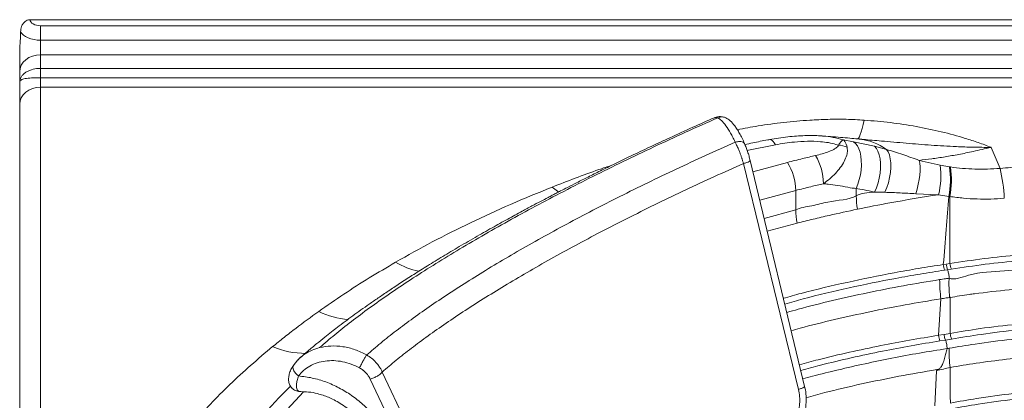
# Paper-space layout 'Isometrica' of a CAD drawing. Units: millimetres. Extents: x -218 to 1302, y -217 to 910.
# Drawn here: x -218 to 254, y 727 to 910 of the extents above; entities that cross this region are included whole.
import ezdxf

# ---------------------------------------------------------------- set-up
doc = ezdxf.new("R2010")
doc.units = ezdxf.units.MM

psp = doc.layouts.new('Isometrica')

# ---------------------------------------------------------------- linework, layer by layer
at = {"color": 7, "linetype": 'Continuous', "lineweight": 15}
for p, q in [((1291.61, 909.99), (-213.39, 909.99)), ((-208.39, 907.1), (1281.61, 907.1)), ((-208.39, 900.13), (1281.61, 900.13)), ((-208.39, 893.16), (-208.39, 886.61)), ((1281.61, 893.16), (-208.39, 893.16)), ((-218.39, 879.9), (-218.39, 885)), ((-208.39, 886.61), (1261.61, 886.61)), ((1261.61, 882.07), (-208.39, 882.07)), ((-208.39, 877.53), (-208.39, 546)), ((1261.61, 877.53), (-208.39, 877.53)), ((-218.39, 537.84), (-218.39, 869.37)), ((166.95, 854.13), (166.33, 854.18)), ((176.96, 852.31), (181.94, 851.41)), ((181.94, 851.41), (191.96, 849.22)), ((184.58, 852.66), (184.76, 852.64)), ((186.49, 852.48), (185.91, 852.53)), ((144.38, 849.93), (130.65, 847.11)), ((191.96, 849.22), (197.71, 847.7)), ((247.92, 848.69), (252.29, 838.59)), ((158.45, 733.93), (132.3, 842.43)), ((213.44, 842.45), (223.52, 840.09)), ((155.44, 732.5), (129.08, 840.92)), ((223.52, 840.09), (228.01, 839.32)), ((228.01, 839.32), (228.4, 839.27)), ((154.19, 828), (154.19, 818.67)), ((183.21, 829), (183.21, 825.44)), ((197, 827.11), (191.98, 827.23)), ((222.72, 825.96), (211.75, 826.42)), ((227.71, 825.13), (222.72, 825.96)), ((228.19, 825.06), (227.71, 825.13)), ((228.19, 825.06), (228.2, 792.92)), ((225.02, 792.42), (226.41, 792.64)), ((227.05, 789.93), (225.64, 789.72)), ((226.41, 792.64), (228.2, 792.92)), ((228.86, 790.22), (227.05, 789.93)), ((227.78, 785.83), (227.78, 785.83)), ((222.76, 758.44), (223.87, 775.95)), ((228.2, 776.61), (228.23, 776.61)), ((228.23, 776.61), (228.27, 759.37)), ((222.76, 758.44), (225.35, 758.87)), ((225.35, 758.87), (228.27, 759.37)), ((228.99, 756.66), (226.04, 756.15)), ((226.04, 756.15), (223.4, 755.73)), ((226.04, 756.15), (226.04, 756.15)), ((226.81, 752.05), (226.81, 752.03)), ((-84.82, 746.65), (-87.15, 743.72)), ((-50.13, 737.46), (-4.12, 640.47)), ((1.76, 643.78), (-44.34, 740.81)), ((220.97, 724.58), (221.81, 741.45))]:
    psp.add_line(p, q, dxfattribs=at)
at = {"color": 8, "linetype": 'Continuous', "lineweight": 15}
for p, q in [((133.62, 836.95), (150.14, 841.44)), ((154.19, 828), (136.91, 823.3)), ((154.85, 812.3), (140.5, 808.4)), ((-82.21, 731.33), (-90.01, 722.87))]:
    psp.add_line(p, q, dxfattribs=at)
at = {"color": 7, "linetype": 'Continuous', "lineweight": 15, "flags": 128}
for points in [[(-213.39, 909.99), (-213.3, 909.42), (-213.01, 908.88), (-212.55, 908.38), (-211.93, 907.94), (-211.17, 907.59), (-210.31, 907.32), (-209.37, 907.15), (-208.39, 907.1)], [(-217.95, 904.2), (-217.36, 903.35), (-216.55, 902.56), (-215.53, 901.86), (-214.33, 901.26), (-212.99, 900.77), (-211.52, 900.42), (-209.98, 900.2), (-208.39, 900.13)], [(-208.39, 900.13), (-208.39, 900.98), (-208.39, 901.91), (-208.39, 902.88), (-208.39, 903.86), (-208.39, 904.81), (-208.39, 905.68), (-208.39, 906.46), (-208.39, 907.1)], [(-208.39, 900.13), (-208.39, 899.28), (-208.39, 898.35), (-208.39, 897.38), (-208.39, 896.4), (-208.39, 895.45), (-208.39, 894.58), (-208.39, 893.8), (-208.39, 893.16)], [(-218.39, 885), (-218.39, 885.84), (-218.39, 886.77), (-218.39, 887.79), (-218.39, 888.89), (-218.39, 890.06), (-218.39, 891.29), (-218.39, 892.57), (-218.39, 893.89)], [(-218.39, 885), (-218.2, 886.59), (-217.63, 888.12), (-216.71, 889.53), (-215.46, 890.77), (-213.95, 891.78), (-212.22, 892.54), (-210.34, 893), (-208.39, 893.16)], [(-208.39, 886.61), (-208.39, 886.2), (-208.39, 885.73), (-208.39, 885.2), (-208.39, 884.62), (-208.39, 884.01), (-208.39, 883.38), (-208.39, 882.73), (-208.39, 882.07)], [(-218.39, 869.37), (-218.39, 870.34), (-218.39, 871.44), (-218.39, 872.66), (-218.39, 873.97), (-218.39, 875.37), (-218.39, 876.83), (-218.39, 878.35), (-218.39, 879.9)], [(-208.39, 882.07), (-208.39, 881.42), (-208.39, 880.77), (-208.39, 880.13), (-208.39, 879.52), (-208.39, 878.95), (-208.39, 878.42), (-208.39, 877.94), (-208.39, 877.53)], [(-218.39, 869.37), (-218.2, 870.96), (-217.63, 872.49), (-216.71, 873.9), (-215.46, 875.14), (-213.95, 876.16), (-212.22, 876.91), (-210.34, 877.38), (-208.39, 877.53)], [(183.21, 829), (184.02, 831.03), (184.69, 833.2), (185.2, 835.47), (185.53, 837.79), (185.68, 840.08), (185.65, 842.31), (185.44, 844.41), (185.05, 846.33), (184.48, 848.03), (183.77, 849.46), (182.91, 850.6), (181.94, 851.41)], [(191.98, 827.23), (192.9, 829.33), (193.66, 831.6), (194.25, 833.97), (194.66, 836.37), (194.86, 838.75), (194.86, 841.04), (194.65, 843.19), (194.24, 845.12), (193.65, 846.8), (192.88, 848.18), (191.96, 849.22)], [(197, 827.11), (197.9, 829.34), (198.66, 831.7), (199.23, 834.14), (199.62, 836.58), (199.8, 838.95), (199.78, 841.19), (199.55, 843.24), (199.12, 845.04), (198.5, 846.54), (197.71, 847.7)], [(211.75, 826.42), (212.43, 828.66), (212.99, 830.94), (213.43, 833.2), (213.72, 835.4), (213.87, 837.47), (213.88, 839.37), (213.73, 841.04), (213.44, 842.45)]]:
    psp.add_lwpolyline(points, dxfattribs=at)
at = {"color": 8, "linetype": 'Continuous', "lineweight": 15, "flags": 128}
for points in [[(187.04, 861.76), (186.56, 859.59), (186.08, 857.69), (185.61, 856.09), (185.15, 854.79), (184.7, 853.79), (184.27, 853.12), (183.85, 852.77), (183.58, 852.71)], [(144.38, 849.93), (143.87, 850.79), (143.37, 851.48), (142.87, 851.99), (142.4, 852.31), (141.95, 852.45), (141.69, 852.44)], [(37.23, 829.6), (39.8, 827.61), (40.42, 827.18)], [(139.03, 814.51), (154.19, 818.67), (154.19, 818.67), (154.19, 818.67)]]:
    psp.add_lwpolyline(points, dxfattribs=at)
at = {"color": 8, "linetype": 'Continuous', "lineweight": 15}
for centre, radius, start, end in [((181.97, 825.94), 26.85, 54.1304, 84.0529), ((-19.46, 824.38), 35.93, 239.0893, 258.3715), ((-58.09, 803.89), 37.91, 243.7519, 266.1271), ((-81.13, 790.07), 40.32, 246.8728, 270.0224)]:
    psp.add_arc(centre, radius, start, end, dxfattribs=at)
at = {"color": 7, "linetype": 'Continuous', "lineweight": 15}
for centre, radius, start, end in [((174.03, 837.59), 12.19, 66.845, 87.0373), ((129.15, 827.78), 25.04, 0.4988, 33.0597), ((140.65, 831.07), 26.83, 0.3921, 30.7029), ((183.96, 835.23), 39.86, 346.5546, 7.0058), ((185.48, 833.1), 42.97, 349.3022, 8.3211), ((186.15, 832.76), 42.74, 349.6195, 8.7522), ((167.2, 819.39), 87.23, 3.174, 12.7134), ((225.1, 825.87), 41.89, 180.5875, 189.4584), ((189.14, 819.07), 34.95, 180.6562, 191.1619), ((236.13, 793.55), 11.17, 185.8052, 200.057), ((237.2, 793.75), 10.85, 185.8753, 200.5959), ((238.68, 794.06), 10.54, 186.169, 201.337), ((296.36, 785.41), 73.11, 180.1942, 187.4287), ((233.52, 759.57), 10.82, 185.9769, 200.7513), ((238.06, 760.5), 9.85, 186.6062, 202.965), ((288.73, 751.36), 60.98, 179.213, 187.8844)]:
    psp.add_arc(centre, radius, start, end, dxfattribs=at)
for points, knots in [([(-217.95, 904.2), (-217.93, 904.61), (-217.88, 905.42), (-217.49, 906.84), (-216.74, 908.28), (-215.57, 909.4), (-214.34, 909.92), (-213.65, 909.97), (-213.39, 909.99)], [0, 0, 0, 0, 0.16635, 0.331183, 0.525442, 0.750593, 0.906241, 1, 1, 1, 1]), ([(-218.39, 893.89), (-218.39, 893.9), (-218.39, 895.51), (-218.2, 898.72), (-217.97, 902.1), (-217.95, 903.86), (-217.95, 904.2)], [0, 0, 0, 0, 0.002144, 0.441029, 0.889635, 1, 1, 1, 1]), ([(-218.39, 879.9), (-218.39, 879.91), (-218.39, 880.34), (-218.27, 881.2), (-217.76, 882.4), (-216.93, 883.52), (-215.8, 884.52), (-214.39, 885.36), (-212.33, 886.17), (-210.23, 886.58), (-208.73, 886.61), (-208.39, 886.61)], [0, 0, 0, 0, 0.001366, 0.122479, 0.239688, 0.357602, 0.479565, 0.596703, 0.718077, 0.936005, 1, 1, 1, 1]), ([(-218.39, 879.9), (-218.39, 879.91), (-218.39, 880.11), (-218.28, 880.51), (-217.77, 881.01), (-216.93, 881.42), (-215.8, 881.71), (-214.39, 881.9), (-212.33, 882.04), (-210.23, 882.07), (-208.73, 882.07), (-208.39, 882.07)], [0, 0, 0, 0, 0.001372, 0.118693, 0.240115, 0.357499, 0.479206, 0.595991, 0.717132, 0.935691, 1, 1, 1, 1]), ([(115.09, 862.92), (111.62, 861.39), (104.46, 858.22), (94.08, 853.48), (84.2, 848.89), (75.36, 844.7), (67.52, 840.91), (60.65, 837.54), (54.57, 834.52), (49.32, 831.87), (44.94, 829.64), (41.6, 827.93), (39.15, 826.66), (37.16, 825.62), (34.73, 824.36), (31.48, 822.65), (27.33, 820.44), (22.06, 817.61), (15.66, 814.12), (8.11, 809.93), (-0.03, 805.3), (-8.24, 800.52), (-16.14, 795.79), (-23.34, 791.37), (-29.95, 787.21), (-35.93, 783.34), (-41.33, 779.77), (-46.19, 776.49), (-50.55, 773.47), (-54.59, 770.62), (-58.44, 767.85), (-62.21, 765.07), (-65.6, 762.51), (-68.86, 760), (-72.2, 757.37), (-76.02, 754.27), (-79.98, 750.97), (-82.52, 748.72), (-83.74, 747.65)], [0, 0, 0, 0, 0.040767, 0.084223, 0.124019, 0.160157, 0.192635, 0.221453, 0.246609, 0.270004, 0.288985, 0.30355, 0.313699, 0.321294, 0.329959, 0.345922, 0.364754, 0.386035, 0.417778, 0.453238, 0.492424, 0.535344, 0.575022, 0.613149, 0.648919, 0.682329, 0.713374, 0.742051, 0.768357, 0.792893, 0.817479, 0.842116, 0.867026, 0.886167, 0.909743, 0.937769, 0.970259, 1, 1, 1, 1]), ([(116.75, 862.87), (111.57, 860.57), (101.22, 855.97), (86.06, 848.95), (71.22, 841.86), (56.76, 834.73), (42.71, 827.57), (29.1, 820.4), (15.99, 813.24), (3.4, 806.11), (-8.63, 799.03), (-20.06, 792.02), (-30.87, 785.1), (-41.03, 778.28), (-50.51, 771.59), (-59.26, 765.06), (-67.33, 758.67), (-72.06, 754.57), (-74.43, 752.52)], [0, 0, 0, 0, 0.062508, 0.125007, 0.187505, 0.250005, 0.312506, 0.375006, 0.437504, 0.5, 0.562496, 0.624994, 0.687494, 0.749995, 0.812495, 0.874993, 0.937492, 1, 1, 1, 1]), ([(118.96, 863.27), (118.67, 863.36), (117.48, 863.73), (116.17, 863.3), (115.18, 862.97)], [0, 0, 0, 0, 0.240707, 1, 1, 1, 1]), ([(116.75, 862.87), (116.36, 863.02), (115.82, 863.21), (115.4, 862.99), (115.29, 862.93)], [0, 0, 0, 0, 0.727823, 1, 1, 1, 1]), ([(125.15, 851.15), (124.89, 851.67), (124.51, 852.45), (123.76, 853.95), (122.48, 856.31), (120.59, 859.25), (118.5, 861.81), (117.33, 862.52), (116.75, 862.87)], [0, 0, 0, 0, 0.082469, 0.124669, 0.250118, 0.501406, 0.753348, 1, 1, 1, 1]), ([(129.63, 850.42), (129.22, 851.32), (128.42, 853.07), (127.22, 855.37), (126.05, 857.35), (124.57, 859.5), (122.82, 861.55), (121.32, 862.44), (120.61, 862.86)], [0, 0, 0, 0, 0.147445, 0.288296, 0.422731, 0.550836, 0.788014, 1, 1, 1, 1]), ([(187.04, 861.76), (191.25, 861.41), (199.69, 860.69), (212.07, 858.78), (224.12, 856.27), (234, 853.58), (240.81, 851.33), (244.88, 849.87), (246.9, 849.1), (247.91, 848.7), (247.92, 848.69)], [0, 0, 0, 0, 0.194547, 0.389925, 0.585248, 0.779718, 0.88921, 0.944103, 0.999036, 1, 1, 1, 1]), ([(125.15, 851.15), (120.36, 849.02), (110.8, 844.75), (96.79, 838.25), (83.07, 831.7), (69.7, 825.1), (56.71, 818.47), (44.14, 811.83), (32.01, 805.21), (20.36, 798.61), (9.24, 792.06), (-1.35, 785.58), (-11.36, 779.17), (-20.78, 772.86), (-29.57, 766.67), (-37.7, 760.62), (-45.21, 754.7), (-49.61, 750.89), (-51.82, 748.99)], [0, 0, 0, 0, 0.062507, 0.125007, 0.187505, 0.250005, 0.312505, 0.375006, 0.437504, 0.5, 0.562496, 0.624994, 0.687495, 0.749995, 0.812495, 0.874993, 0.937493, 1, 1, 1, 1]), ([(129.08, 840.92), (128.95, 841.37), (128.77, 841.93), (128.55, 842.66), (128.42, 843.09), (128.31, 843.42), (128.18, 843.81), (128.02, 844.3), (127.78, 844.98), (127.54, 845.64), (127.17, 846.59), (126.59, 848.01), (125.86, 849.65), (125.36, 850.7), (125.15, 851.15)], [0, 0, 0, 0, 0.123645, 0.156664, 0.202786, 0.241503, 0.248255, 0.312538, 0.375895, 0.438343, 0.499876, 0.646975, 0.851423, 1, 1, 1, 1]), ([(141.69, 852.44), (141.37, 852.39), (138.63, 851.9), (134.64, 851.12), (131.03, 850.31), (129.79, 850.03)], [0, 0, 0, 0, 0.080339, 0.682641, 1, 1, 1, 1]), ([(166.25, 854.19), (166.19, 854.2), (164.9, 854.32), (162.32, 854.37), (158.46, 854.35), (154.46, 854.13), (150.23, 853.74), (145.93, 853.19), (143.07, 852.69), (141.69, 852.45)], [0, 0, 0, 0, 0.006721, 0.157008, 0.311241, 0.471954, 0.641498, 0.826693, 1, 1, 1, 1]), ([(174.66, 849.76), (174.27, 849.89), (172.75, 850.38), (169.88, 851), (165.28, 851.56), (159.76, 851.69), (154.02, 851.32), (148.89, 850.71), (145.89, 850.19), (144.38, 849.93)], [0, 0, 0, 0, 0.042693, 0.168044, 0.293626, 0.495312, 0.697467, 0.848707, 1, 1, 1, 1]), ([(184.76, 852.64), (183.56, 852.76), (180.93, 853.02), (175.1, 853.54), (170.53, 853.87), (167.39, 854.1)], [0, 0, 0, 0, 0.205597, 0.453828, 1, 1, 1, 1]), ([(174.66, 849.76), (174.93, 850.14), (175.52, 850.98), (176.3, 851.87), (176.76, 852.22), (176.96, 852.31), (176.96, 852.31)], [0, 0, 0, 0, 0.282211, 0.633212, 0.996584, 1, 1, 1, 1]), ([(178.83, 848.8), (178.7, 849.27), (178.42, 850.31), (177.8, 851.53), (177.26, 852.11), (176.96, 852.31), (176.96, 852.31)], [0, 0, 0, 0, 0.282946, 0.633682, 0.996616, 1, 1, 1, 1]), ([(185.92, 852.59), (185.59, 852.61), (185.12, 852.64), (184.71, 852.69), (184.59, 852.7)], [0, 0, 0, 0, 0.708698, 1, 1, 1, 1]), ([(132.3, 842.36), (132.12, 843.08), (131.75, 844.51), (131.08, 846.66), (130.35, 848.73), (129.83, 849.95), (129.57, 850.57)], [0, 0, 0, 0, 0.249081, 0.498834, 0.749149, 1, 1, 1, 1]), ([(163.71, 844.77), (164.76, 845.02), (166.84, 845.54), (169.8, 846.5), (172.14, 847.52), (173.69, 848.47), (174.46, 849.18), (174.61, 849.6), (174.66, 849.76)], [0, 0, 0, 0, 0.2354142, 0.4710514, 0.7049716, 0.8439124, 0.9419291, 1, 1, 1, 1]), ([(167.47, 831.25), (168.49, 832.02), (170.52, 833.54), (173.25, 836.16), (175.64, 838.97), (177.54, 841.94), (178.69, 844.76), (179.08, 847.09), (178.9, 848.3), (178.83, 848.8)], [0, 0, 0, 0, 0.155926, 0.311775, 0.469168, 0.62629, 0.780925, 0.910275, 1, 1, 1, 1]), ([(197.71, 847.7), (200.31, 846.9), (205.52, 845.29), (210.79, 843.4), (213.44, 842.45)], [0, 0, 0, 0, 0.498317, 1, 1, 1, 1]), ([(247.92, 848.69), (245.04, 848.01), (239.73, 846.76), (232.4, 845.28), (225.73, 844.1), (219.35, 843.13), (215.41, 842.68), (213.44, 842.45)], [0, 0, 0, 0, 0.225626, 0.415954, 0.6063106, 0.80314, 1, 1, 1, 1]), ([(150.14, 841.44), (152.58, 842.06), (157.08, 843.2), (161.63, 844.28), (163.71, 844.77)], [0, 0, 0, 0, 0.542103, 1, 1, 1, 1]), ([(129.08, 840.92), (124.4, 838.83), (115.04, 834.65), (101.33, 828.28), (87.91, 821.86), (74.83, 815.39), (62.11, 808.9), (49.8, 802.4), (37.92, 795.91), (26.52, 789.45), (15.61, 783.03), (5.24, 776.68), (-4.58, 770.4), (-13.81, 764.22), (-22.45, 758.15), (-30.44, 752.21), (-37.82, 746.41), (-42.17, 742.68), (-44.34, 740.81)], [0, 0, 0, 0, 0.062507, 0.125007, 0.187505, 0.250004, 0.312505, 0.375006, 0.437504, 0.5, 0.562496, 0.624994, 0.687495, 0.749996, 0.812495, 0.874993, 0.937493, 1, 1, 1, 1]), ([(228.4, 839.27), (230.35, 839.03), (234.25, 838.54), (240.2, 838.23), (246.22, 838.2), (250.27, 838.46), (252.29, 838.59)], [0, 0, 0, 0, 0.248178, 0.496355, 0.748177, 1, 1, 1, 1]), ([(252.29, 838.59), (255.7, 838.87), (262.52, 839.42), (272.83, 839.97), (283.18, 840.31), (295.31, 840.45), (309.18, 840.23), (324.73, 839.48), (340.34, 838.22), (355.95, 836.42), (371.51, 834.09), (386.82, 831.25), (401.84, 827.9), (416.52, 824.05), (430.95, 819.68), (445.04, 814.77), (458.79, 809.37), (467.47, 805.38), (471.8, 803.39)], [0, 0, 0, 0, 0.044034, 0.088067, 0.132347, 0.176628, 0.243096, 0.309617, 0.376086, 0.444528, 0.513027, 0.58147, 0.650135, 0.718857, 0.787523, 0.858328, 0.929194, 1, 1, 1, 1]), ([(-37.92, 793.55), (-32.1, 796.82), (-20.47, 803.36), (-1.99, 812.6), (17.16, 821.42), (30.54, 826.88), (37.23, 829.6)], [0, 0, 0, 0, 0.248939, 0.497878, 0.748939, 1, 1, 1, 1]), ([(167.47, 831.25), (165.44, 830.77), (160.99, 829.72), (156.58, 828.6), (154.19, 828)], [0, 0, 0, 0, 0.4578937, 1, 1, 1, 1]), ([(183.21, 829), (183.21, 829), (181.02, 829), (175.55, 830.38), (170.49, 830.92), (168.21, 831.17), (167.47, 831.25)], [0, 0, 0, 0, 0.000003, 0.567847, 0.861054, 1, 1, 1, 1]), ([(191.98, 827.23), (188.6, 827.92), (185.22, 828.61), (183.21, 829), (183.21, 829)], [0, 0, 0, 0, 0.999995, 1, 1, 1, 1]), ([(183.21, 825.44), (183.21, 825.44), (185.4, 826.71), (188.69, 826.97), (191.98, 827.23)], [0, 0, 0, 0, 0.000006, 1, 1, 1, 1]), ([(154.19, 818.67), (154.19, 818.67), (156.16, 819.81), (162.18, 820.33), (171.07, 823.28), (179.77, 823.46), (183.21, 825.44), (183.21, 825.44)], [0, 0, 0, 0, 0.000002, 0.267192, 0.534394, 0.999998, 1, 1, 1, 1]), ([(222.72, 825.96), (214.91, 824.72), (201.8, 822.63), (188.96, 820.04), (183.78, 818.99)], [0, 0, 0, 0, 0.595985, 1, 1, 1, 1]), ([(211.75, 826.42), (209.27, 826.56), (204.3, 826.83), (199.43, 827.02), (197, 827.11)], [0, 0, 0, 0, 0.499521, 1, 1, 1, 1]), ([(225.02, 792.42), (225.45, 798.02), (226.28, 808.92), (227.24, 819.82), (227.71, 825.13)], [0, 0, 0, 0, 0.5134215, 1, 1, 1, 1]), ([(254.29, 824.22), (252.11, 824.08), (247.76, 823.8), (241.21, 823.85), (234.67, 824.21), (230.35, 824.78), (228.19, 825.06)], [0, 0, 0, 0, 0.248013, 0.496029, 0.748012, 1, 1, 1, 1]), ([(183.78, 818.99), (179.24, 818.02), (172.1, 816.49), (162.49, 814.22), (157.39, 812.94), (154.85, 812.3)], [0, 0, 0, 0, 0.465599, 0.732801, 1, 1, 1, 1]), ([(228.2, 792.92), (233.67, 793.74), (244.61, 795.39), (261.34, 797.09), (278.2, 798.22), (294.92, 798.72), (311.41, 798.62), (327.63, 797.95), (342.39, 796.83), (356.84, 795.27), (371, 793.29), (386.09, 790.63), (400.9, 787.47), (415.34, 783.81), (429.49, 779.63), (443.28, 774.92), (456.71, 769.72), (465.16, 765.87), (469.38, 763.94)], [0, 0, 0, 0, 0.066088, 0.13231, 0.198533, 0.264621, 0.328016, 0.39147, 0.454865, 0.502186, 0.56368, 0.625337, 0.687049, 0.748706, 0.8102, 0.873447, 0.936753, 1, 1, 1, 1]), ([(467.84, 760.92), (463.65, 762.84), (455.27, 766.7), (441.95, 771.91), (428.29, 776.64), (414.27, 780.83), (399.96, 784.5), (385.29, 787.68), (370.33, 790.36), (356.31, 792.35), (341.99, 793.93), (327.37, 795.08), (311.3, 795.77), (294.96, 795.9), (278.4, 795.43), (261.7, 794.32), (245.12, 792.65), (234.28, 791.03), (228.86, 790.22)], [0, 0, 0, 0, 0.063251, 0.126562, 0.189814, 0.251306, 0.31296, 0.37467, 0.436326, 0.497819, 0.545138, 0.608533, 0.671986, 0.73538, 0.801468, 0.86769, 0.933912, 1, 1, 1, 1]), ([(-74.85, 769.89), (-70.84, 772.69), (-62.97, 778.17), (-50.64, 786.06), (-42.16, 791.05), (-37.92, 793.55)], [0, 0, 0, 0, 0.3415338, 0.6705746, 1, 1, 1, 1]), ([(227.05, 789.93), (227.13, 789.71), (227.31, 789.25), (227.53, 788.31), (227.7, 787.31), (227.78, 786.45), (227.78, 786), (227.78, 785.83)], [0, 0, 0, 0, 0.212771, 0.431327, 0.649865, 0.868399, 1, 1, 1, 1]), ([(227.78, 785.83), (227.78, 785.83), (230.53, 784.88), (239.95, 788.96), (254.25, 789.04), (271.91, 790.99), (289.55, 791.57), (307.27, 791.65), (323.19, 791.04), (337.27, 790.03), (349.58, 788.79), (361.83, 787.23), (369.9, 785.9), (373.93, 785.24)], [0, 0, 0, 0, 0.000001, 0.065055, 0.184249, 0.30385, 0.423585, 0.543175, 0.662359, 0.746388, 0.830418, 0.915209, 1, 1, 1, 1]), ([(223.25, 785.16), (224.21, 785.31), (225.72, 785.54), (227.23, 785.75), (227.78, 785.83)], [0, 0, 0, 0, 0.635065, 1, 1, 1, 1]), ([(227.78, 785.83), (227.75, 784.9), (227.69, 783.04), (227.76, 780.58), (227.87, 778.87), (227.93, 778.07), (227.98, 777.54), (228.02, 777.2), (228.06, 776.98), (228.09, 776.83), (228.11, 776.74), (228.14, 776.67), (228.17, 776.63), (228.19, 776.62), (228.2, 776.61), (228.2, 776.61)], [0, 0, 0, 0, 0.331647, 0.663295, 0.780726, 0.858155, 0.908473, 0.940972, 0.961975, 0.975628, 0.984587, 0.99316, 0.996529, 0.999069, 1, 1, 1, 1]), ([(373.26, 776.03), (367.92, 776.89), (357.23, 778.59), (340.92, 780.42), (324.34, 781.71), (307.51, 782.36), (290.49, 782.34), (273.5, 781.69), (256.65, 780.4), (244.69, 779.02), (235.24, 777.72), (231.29, 777.12), (228.21, 776.61), (228.2, 776.61)], [0, 0, 0, 0, 0.112606, 0.225318, 0.337921, 0.453422, 0.569278, 0.685257, 0.80112, 0.916626, 0.934384, 0.999818, 1, 1, 1, 1]), ([(228.23, 776.61), (227.6, 776.53), (226.15, 776.35), (224.7, 776.1), (223.87, 775.95)], [0, 0, 0, 0, 0.427383, 1, 1, 1, 1]), ([(-96.97, 752.99), (-95.15, 754.47), (-91.51, 757.43), (-84.22, 763.1), (-78.56, 767.2), (-74.85, 769.89)], [0, 0, 0, 0, 0.256747, 0.513494, 1, 1, 1, 1]), ([(228.27, 759.37), (233.05, 760.16), (243.59, 761.9), (260.22, 763.88), (278.04, 765.33), (296.01, 766.1), (314.01, 766.19), (330.02, 765.66), (345.36, 764.65), (360.03, 763.23), (375.87, 761.13), (391.64, 758.46), (407.27, 755.18), (422.72, 751.3), (437.75, 746.87), (452.25, 741.91), (466.21, 736.49), (474.96, 732.47), (479.33, 730.46)], [0, 0, 0, 0, 0.055897, 0.123105, 0.190538, 0.258048, 0.325481, 0.39269, 0.438121, 0.498992, 0.559919, 0.620791, 0.683786, 0.747029, 0.810397, 0.873765, 0.937006, 1, 1, 1, 1]), ([(477.78, 727.43), (475.12, 728.68), (467.82, 732.12), (455.25, 737.3), (439.94, 742.79), (424.01, 747.68), (407.56, 751.95), (391.27, 755.43), (375.23, 758.19), (359.54, 760.31), (345, 761.75), (329.8, 762.78), (313.94, 763.34), (296.11, 763.27), (278.3, 762.53), (260.64, 761.1), (244.16, 759.16), (233.72, 757.44), (228.99, 756.66)], [0, 0, 0, 0, 0.038889, 0.106804, 0.174951, 0.243174, 0.311317, 0.37923, 0.440098, 0.501022, 0.56189, 0.60732, 0.674525, 0.741955, 0.809463, 0.876896, 0.944105, 1, 1, 1, 1]), ([(226.04, 756.15), (225.94, 756.38), (225.76, 756.84), (225.53, 757.76), (225.41, 758.45), (225.36, 758.81), (225.35, 758.87)], [0, 0, 0, 0, 0.324717, 0.64945, 0.941992, 1, 1, 1, 1]), ([(227.75, 752.2), (231.91, 752.91), (241.78, 754.59), (257.67, 756.58), (275.37, 758.13), (293.23, 758.98), (311.12, 759.14), (327.51, 758.63), (342.35, 757.65), (355.63, 756.36), (367.54, 754.87), (374.96, 753.7), (378.04, 753.22)], [0, 0, 0, 0, 0.0854276, 0.2025276, 0.3200277, 0.4376568, 0.5551432, 0.6722319, 0.7605135, 0.8488523, 0.9371357, 1, 1, 1, 1]), ([(-135.66, 715.88), (-132.77, 719.08), (-126.99, 725.46), (-117.56, 734.83), (-107.63, 744.04), (-100.52, 750.01), (-96.97, 752.99)], [0, 0, 0, 0, 0.249376, 0.498751, 0.749375, 1, 1, 1, 1]), ([(-74.42, 752.51), (-75.65, 752.14), (-78.1, 751.4), (-81.34, 749.59), (-83.64, 747.95), (-84.65, 746.76), (-84.89, 746.48)], [0, 0, 0, 0, 0.30282, 0.60576, 0.908808, 1, 1, 1, 1]), ([(-51.82, 748.99), (-53.66, 749.91), (-57.34, 751.74), (-63.2, 753.12), (-69.02, 753.55), (-72.62, 752.86), (-74.42, 752.51)], [0, 0, 0, 0, 0.2504595, 0.500552, 0.7504032, 1, 1, 1, 1]), ([(222.88, 742.13), (223.23, 742.43), (224.08, 743.16), (224.9, 745.06), (225.61, 747.34), (226.2, 749.8), (226.61, 751.29), (226.81, 752.03)], [0, 0, 0, 0, 0.119734, 0.292102, 0.528327, 0.765162, 1, 1, 1, 1]), ([(226.04, 756.15), (226.13, 755.92), (226.31, 755.47), (226.55, 754.53), (226.73, 753.52), (226.81, 752.67), (226.81, 752.22), (226.81, 752.05)], [0, 0, 0, 0, 0.214059, 0.432299, 0.650487, 0.868659, 1, 1, 1, 1]), ([(226.81, 752.03), (226.81, 752.03), (227.13, 752.09), (227.44, 752.14), (227.75, 752.2)], [0, 0, 0, 0, 0.003444, 1, 1, 1, 1]), ([(-51.82, 748.99), (-51.94, 748.82), (-52.17, 748.48), (-52.71, 747.62), (-53.46, 746.31), (-54.43, 744.5), (-54.96, 743.39), (-55.25, 742.79)], [0, 0, 0, 0, 0.137295, 0.260535, 0.489285, 0.723938, 1, 1, 1, 1]), ([(-44.34, 740.81), (-44.42, 741), (-44.6, 741.42), (-44.92, 742.01), (-45.27, 742.62), (-45.68, 743.28), (-46.18, 743.99), (-46.77, 744.74), (-47.8, 745.93), (-49.41, 747.49), (-51.02, 748.49), (-51.82, 748.99)], [0, 0, 0, 0, 0.0573103, 0.1236076, 0.183136, 0.2482723, 0.3321881, 0.4161839, 0.500257, 0.7513698, 1, 1, 1, 1]), ([(377.4, 744), (373.41, 744.62), (365.42, 745.85), (353.25, 747.29), (340.96, 748.45), (327.86, 749.31), (314.01, 749.8), (299.44, 749.83), (284.76, 749.37), (270.02, 748.43), (255.27, 746.99), (241.34, 745.2), (232.44, 743.69), (228.32, 743)], [0, 0, 0, 0, 0.081728, 0.163456, 0.245864, 0.328272, 0.424651, 0.521101, 0.617478, 0.716536, 0.815671, 0.91473, 1, 1, 1, 1]), ([(-86.95, 744), (-87.39, 743.33), (-88.26, 742), (-89.04, 739.87), (-89.39, 737.76), (-89.22, 735.76), (-88.55, 734), (-87.35, 732.6), (-85.64, 731.61), (-84.16, 731.48), (-83.41, 731.41)], [0, 0, 0, 0, 0.130332, 0.259615, 0.387139, 0.512213, 0.63486, 0.755723, 0.876002, 1, 1, 1, 1]), ([(-86.91, 743.89), (-87.01, 743.71), (-87.33, 743.21), (-87.08, 742.1), (-86.62, 741.13), (-86.27, 740.64), (-85.96, 740.23), (-85.44, 739.66), (-84.84, 739.18), (-84.53, 738.92)], [0, 0, 0, 0, 0.1448447, 0.4163763, 0.6023767, 0.6739999, 0.6841936, 0.8315335, 1, 1, 1, 1]), ([(-55.25, 742.79), (-56.56, 743.43), (-59.2, 744.72), (-63.4, 745.87), (-67.64, 746.39), (-71.77, 746.2), (-75.65, 745.32), (-79.16, 743.76), (-82.22, 741.66), (-83.76, 739.82), (-84.53, 738.92)], [0, 0, 0, 0, 0.123059, 0.249169, 0.375473, 0.50116, 0.626751, 0.752614, 0.877951, 1, 1, 1, 1]), ([(-55.25, 742.79), (-54.7, 742.47), (-54.14, 742.13), (-53.58, 741.71), (-53.44, 741.6), (-52.96, 741.21), (-52.24, 740.54), (-51.54, 739.74), (-50.8, 738.74), (-50.42, 738), (-50.13, 737.46)], [0, 0, 0, 0, 0.2499215, 0.2588341, 0.2741179, 0.3237599, 0.4993445, 0.6596914, 0.7490748, 1, 1, 1, 1]), ([(228.32, 743), (228.3, 742.99), (226.12, 742.55), (223.95, 742), (221.81, 741.45)], [0, 0, 0, 0, 0.0102371, 1, 1, 1, 1]), ([(221.81, 741.45), (221.83, 741.46), (222.19, 741.69), (222.54, 741.92), (222.88, 742.13)], [0, 0, 0, 0, 0.060147, 1, 1, 1, 1]), ([(228.32, 743), (228.34, 737.49), (228.37, 731.79), (228.39, 726.1), (228.39, 725.91)], [0, 0, 0, 0, 0.967242, 1, 1, 1, 1]), ([(-84.53, 738.92), (-84.77, 738.17), (-85.26, 736.7), (-85.57, 734.85), (-85.55, 733.36), (-85.2, 732.27), (-84.55, 731.54), (-83.93, 731.46), (-83.61, 731.42)], [0, 0, 0, 0, 0.17756, 0.346231, 0.508025, 0.666166, 0.828962, 1, 1, 1, 1]), ([(-84.53, 738.92), (-82.33, 738.66), (-77.95, 738.14), (-71.39, 736.16), (-65.04, 733.36), (-59.05, 729.73), (-53.56, 725.35), (-48.7, 720.36), (-44.5, 714.87), (-42.44, 710.91), (-41.41, 708.93)], [0, 0, 0, 0, 0.124444, 0.249062, 0.373862, 0.498799, 0.62392, 0.749195, 0.87454, 1, 1, 1, 1]), ([(-44.34, 740.81), (-44.45, 740.66), (-44.69, 740.36), (-45.43, 739.7), (-46.65, 738.87), (-48.41, 737.99), (-49.56, 737.64), (-50.13, 737.46)], [0, 0, 0, 0, 0.120349, 0.241518, 0.48757, 0.741341, 1, 1, 1, 1]), ([(145.87, 705.36), (147.17, 706.06), (149.75, 707.44), (152.99, 710.53), (155.61, 714.07), (157.52, 717.97), (158.73, 722.07), (159.26, 726.2), (159.21, 730.27), (158.66, 732.86), (158.4, 734.14)], [0, 0, 0, 0, 0.134547, 0.265848, 0.394527, 0.520767, 0.644705, 0.766124, 0.884633, 1, 1, 1, 1]), ([(228.39, 725.91), (232.59, 726.66), (242.56, 728.45), (258.66, 730.63), (276.61, 732.39), (294.74, 733.45), (312.93, 733.84), (329.09, 733.56), (344.54, 732.79), (359.28, 731.62), (375.21, 729.79), (391.61, 727.32), (408.39, 724.11), (425.43, 720.11), (441.98, 715.46), (457.93, 710.2), (470.92, 705.2), (481.22, 700.79), (486.43, 698.33), (489.04, 697.1)], [0, 0, 0, 0, 0.04755, 0.112978, 0.178624, 0.244345, 0.309991, 0.375421, 0.419148, 0.47773, 0.536363, 0.594944, 0.661186, 0.727654, 0.794199, 0.860666, 0.926907, 0.963453, 1, 1, 1, 1]), ([(-83.61, 731.39), (-82.31, 731.37), (-79.65, 731.34), (-75.97, 730.62), (-72.79, 729.69), (-70.12, 728.68), (-67.35, 727.4), (-64.37, 725.73), (-61.21, 723.56), (-58.29, 721.11), (-55.68, 718.47), (-53.41, 715.75), (-51.31, 712.72), (-50.21, 710.56), (-49.64, 709.45)], [0, 0, 0, 0, 0.101009, 0.205589, 0.272283, 0.33651, 0.404797, 0.481989, 0.568095, 0.663106, 0.740169, 0.822073, 0.908705, 1, 1, 1, 1]), ([(155.45, 732.5), (155.67, 731.35), (156.13, 729.07), (156.09, 725.54), (155.55, 722.1), (154.46, 718.83), (152.87, 715.85), (150.83, 713.24), (148.43, 711.04), (146.58, 710.05), (145.66, 709.55)], [0, 0, 0, 0, 0.130161, 0.259156, 0.386681, 0.512383, 0.636247, 0.758544, 0.879577, 1, 1, 1, 1]), ([(487.48, 694.07), (484.9, 695.3), (479.73, 697.76), (469.5, 702.18), (456.63, 707.18), (440.81, 712.46), (424.41, 717.12), (407.52, 721.14), (390.9, 724.36), (374.64, 726.85), (358.86, 728.7), (344.25, 729.89), (328.94, 730.68), (312.93, 730.99), (294.9, 730.63), (276.94, 729.59), (259.15, 727.86), (243.2, 725.71), (233.31, 723.94), (229.15, 723.19)], [0, 0, 0, 0, 0.036552, 0.073105, 0.139348, 0.205818, 0.272362, 0.338829, 0.405071, 0.46365, 0.522281, 0.58086, 0.624588, 0.690013, 0.755657, 0.821376, 0.887023, 0.952452, 1, 1, 1, 1])]:
    psp.add_open_spline(points, degree=3, knots=knots, dxfattribs=at)
at = {"color": 8, "linetype": 'Continuous', "lineweight": 15}
for points, knots in [([(120.61, 862.85), (120.38, 862.95), (119.86, 863.18), (118.94, 863.31), (117.86, 863.24), (117.14, 863), (116.75, 862.87)], [0, 0, 0, 0, 0.191406, 0.431409, 0.695094, 1, 1, 1, 1]), ([(126.14, 857.15), (129.44, 857.78), (136.76, 859.16), (148.38, 860.72), (159.6, 861.74), (169.61, 862.17), (178.35, 862.23), (184.15, 861.92), (187.04, 861.76)], [0, 0, 0, 0, 0.16851, 0.372845, 0.577124, 0.718073, 0.85917, 1, 1, 1, 1]), ([(129.52, 850.5), (129.49, 850.58), (129.39, 850.98), (128.54, 851.38), (127.37, 851.56), (126.17, 851.43), (125.5, 851.24), (125.15, 851.15)], [0, 0, 0, 0, 0.079425, 0.374337, 0.661954, 0.819978, 1, 1, 1, 1]), ([(166.33, 854.17), (166.64, 854.15), (168.62, 854.06), (172.19, 853.54), (175.37, 852.81), (176.91, 852.33), (176.96, 852.31)], [0, 0, 0, 0, 0.081272, 0.528481, 0.984585, 1, 1, 1, 1]), ([(247.92, 848.69), (247.9, 848.69), (246.43, 848.68), (243.56, 848.69), (238.03, 848.78), (229.89, 849.07), (219.16, 849.71), (207.13, 850.67), (196.27, 851.65), (189.41, 852.23), (186.49, 852.48)], [0, 0, 0, 0, 0.001055, 0.070186, 0.137268, 0.266014, 0.46091, 0.65584, 0.853228, 1, 1, 1, 1]), ([(132.24, 842.41), (132.26, 842.39), (132.34, 842.27), (131.84, 841.91), (130.91, 841.49), (129.92, 841.15), (129.36, 841), (129.08, 840.92)], [0, 0, 0, 0, 0.069086, 0.387749, 0.696719, 0.848873, 1, 1, 1, 1]), ([(37.23, 829.6), (44.6, 832.49), (53.96, 836.15), (63.76, 839.39), (65.85, 840.08)], [0, 0, 0, 0, 0.787428, 1, 1, 1, 1]), ([(148.26, 776.2), (151.09, 777), (161.08, 779.83), (178.8, 783.97), (197.68, 787.84), (213.14, 790.58), (221.06, 791.81), (225.02, 792.42)], [0, 0, 0, 0, 0.11564, 0.407644, 0.699422, 0.849711, 1, 1, 1, 1]), ([(225.64, 789.72), (221.71, 789.11), (213.83, 787.88), (198.46, 785.15), (179.68, 781.3), (161.93, 777.15), (151.87, 774.29), (148.92, 773.46)], [0, 0, 0, 0, 0.149478, 0.298955, 0.58916, 0.879586, 1, 1, 1, 1]), ([(149.9, 769.41), (151.71, 769.93), (158.88, 772.02), (171.83, 775.16), (188.65, 778.94), (205.79, 782.31), (217.43, 784.21), (223.25, 785.16)], [0, 0, 0, 0, 0.077549, 0.307333, 0.537119, 0.76856, 1, 1, 1, 1]), ([(223.87, 775.95), (218.11, 775.01), (206.61, 773.13), (189.57, 769.79), (172.78, 766.02), (160.21, 762.99), (153.42, 761.02), (152.02, 760.61)], [0, 0, 0, 0, 0.233786, 0.467573, 0.703052, 0.938529, 1, 1, 1, 1]), ([(155.95, 744.31), (158.96, 745.13), (166.84, 747.26), (179.88, 750.34), (194.5, 753.46), (208.8, 756.18), (218.11, 757.68), (222.76, 758.44)], [0, 0, 0, 0, 0.139859, 0.366437, 0.592928, 0.796465, 1, 1, 1, 1]), ([(223.4, 755.73), (218.78, 754.98), (209.53, 753.48), (195.32, 750.77), (180.78, 747.66), (167.68, 744.57), (159.72, 742.41), (156.61, 741.57)], [0, 0, 0, 0, 0.202333, 0.404667, 0.629823, 0.855064, 1, 1, 1, 1]), ([(157.59, 737.51), (159.12, 737.93), (164.73, 739.49), (174.66, 741.93), (187.39, 744.84), (200.36, 747.5), (213.5, 749.95), (222.38, 751.35), (226.81, 752.05)], [0, 0, 0, 0, 0.06904, 0.252874, 0.439231, 0.625589, 0.812795, 1, 1, 1, 1]), ([(222.88, 742.13), (222.53, 742.08), (216.08, 741.04), (203.59, 738.84), (185.68, 735.14), (170.82, 731.7), (162.1, 729.31), (159.12, 728.5)], [0, 0, 0, 0, 0.015925, 0.295205, 0.574795, 0.854381, 1, 1, 1, 1]), ([(-100.54, 721.26), (-98.25, 723.82), (-94.38, 728.14), (-90.17, 732.35), (-88.46, 734.06)], [0, 0, 0, 0, 0.593772, 1, 1, 1, 1]), ([(158.4, 733.92), (158.42, 733.91), (158.53, 733.81), (158.09, 733.48), (157.23, 733.07), (156.27, 732.73), (155.72, 732.58), (155.45, 732.5)], [0, 0, 0, 0, 0.047499, 0.37355, 0.689687, 0.84537, 1, 1, 1, 1])]:
    psp.add_open_spline(points, degree=3, knots=knots, dxfattribs=at)

doc.saveas('drawing.dxf')
